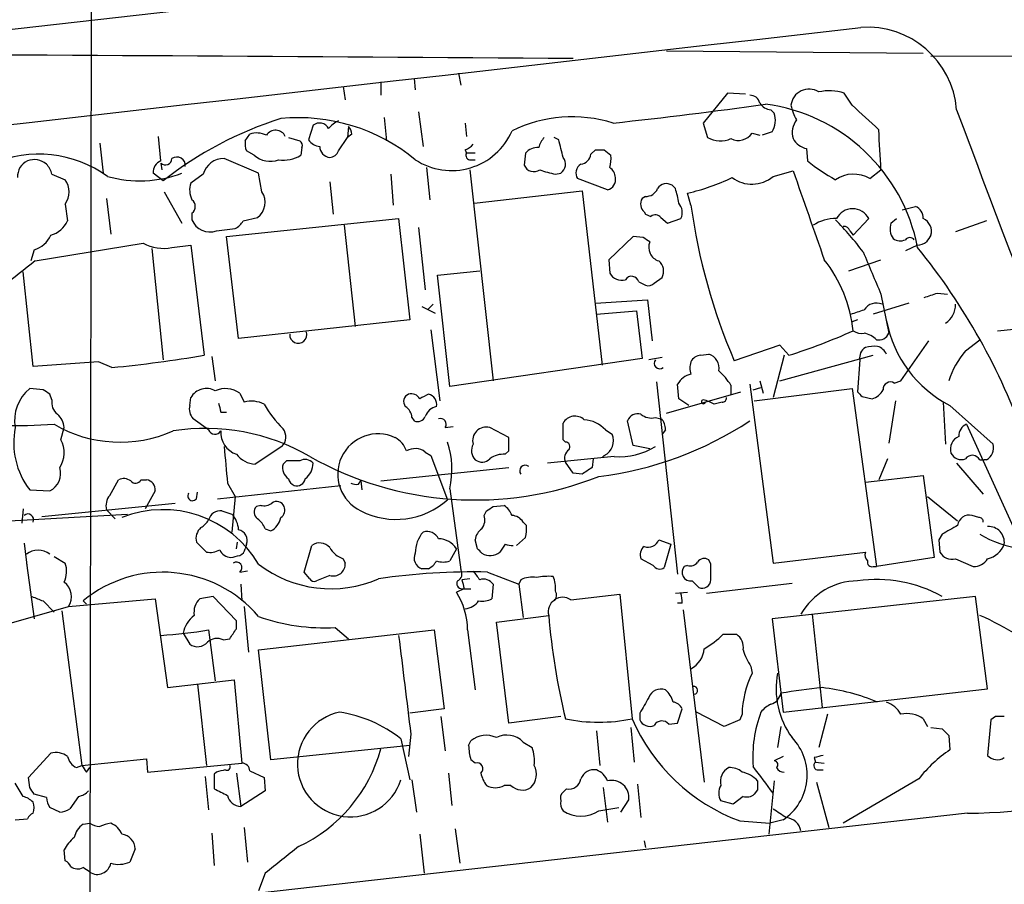
# Model space of a CAD drawing. Extents: x 6 to 1064, y 9 to 895.
# Drawn here: x 615 to 690, y 480 to 546 of the extents above; entities that cross this region are included whole.
import ezdxf

# ---------------------------------------------------------------- set-up
doc = ezdxf.new("R2010")
doc.units = 0
doc.header["$MEASUREMENT"] = 0
doc.layers.add('MAIN', color=5, linetype='CONTINUOUS')

msp = doc.modelspace()

# ---------------------------------------------------------------- linework, layer by layer
at = {"layer": 'MAIN'}
for p, q in [((620.1833, 633.476), (619.8447, 419.2693)), ((669.8827, 551.7727), (598.932, 543.7293)), ((663.8713, 543.814), (683.4293, 543.6447)), ((824.738, 543.56), (684.022, 543.3907)), ((644.652, 541.6973), (644.7367, 540.8507)), ((648.0387, 542.1207), (648.208, 541.1893)), ((639.2333, 541.1047), (639.4027, 540.0887)), ((642.112, 541.4433), (642.112, 540.4273)), ((668.528, 540.5967), (666.6653, 538.3107)), ((669.8827, 540.512), (668.528, 540.5967)), ((678.0107, 539.6653), (677.418, 540.5967)), ((642.366, 538.734), (642.5353, 536.956)), ((644.9907, 539.1573), (645.3293, 536.5327)), ((671.83, 539.3267), (672.084, 539.0727)), ((636.9473, 538.1413), (636.6087, 537.0407)), ((639.6567, 538.0567), (639.572, 537.21)), ((648.5467, 538.3107), (648.6313, 537.2947)), ((666.6653, 538.3107), (667.004, 537.21)), ((625.348, 535.432), (625.1787, 537.2947)), ((631.7827, 536.956), (632.1213, 537.464)), ((635.0847, 537.21), (635.9313, 536.956)), ((638.8947, 536.194), (639.572, 537.21)), ((639.9107, 537.464), (639.572, 537.21)), ((655.6587, 537.0407), (655.32, 537.21)), ((670.3907, 537.5487), (670.9833, 537.3793)), ((671.9147, 537.6333), (671.1527, 537.3793)), ((620.6913, 536.7867), (620.9453, 534.5007)), ((636.1007, 536.448), (636.016, 535.8553)), ((674.5393, 536.3633), (674.624, 535.432)), ((632.46, 535.8553), (631.8673, 536.194)), ((648.5467, 536.2787), (648.6313, 536.0247)), ((649.3087, 536.0247), (648.6313, 536.0247)), ((653.1187, 536.0247), (653.034, 535.0933)), ((658.114, 535.94), (658.4527, 536.2787)), ((659.13, 536.2787), (659.638, 535.8553)), ((625.348, 535.2627), (625.4327, 534.7547)), ((632.7987, 534.5007), (630.174, 535.6013)), ((645.5833, 534.924), (645.8373, 532.4687)), ((648.97, 535.5167), (649.3087, 535.5167)), ((617.0507, 534.416), (618.0667, 533.9927)), ((625.5173, 533.908), (624.7553, 534.5007)), ((628.5653, 534.416), (627.634, 533.7387)), ((633.0527, 533.0613), (632.7987, 534.5007)), ((642.874, 534.416), (643.0433, 532.0453)), ((648.8853, 534.7547), (650.6633, 518.668)), ((655.4047, 534.416), (655.828, 534.5007)), ((671.9993, 534.2467), (673.5233, 534.67)), ((679.3653, 534.0773), (680.212, 534.7547)), ((638.2173, 533.8233), (638.4713, 531.368)), ((659.384, 533.2307), (657.098, 534.0773)), ((664.5487, 533.3153), (664.2947, 533.5693)), ((625.602, 533.0613), (626.9567, 530.6907)), ((649.224, 532.2147), (657.4367, 533.146)), ((657.4367, 533.146), (658.9607, 519.8533)), ((662.2627, 532.7227), (662.0087, 532.5533)), ((665.734, 532.0453), (665.48, 532.9767)), ((618.0667, 532.13), (618.236, 530.86)), ((621.1993, 532.5533), (621.538, 529.844)), ((681.8207, 531.7067), (682.8367, 531.9607)), ((627.7187, 531.4527), (627.7187, 530.9447)), ((631.6133, 530.86), (632.714, 531.114)), ((662.178, 531.5373), (662.2627, 531.368)), ((662.2627, 531.368), (662.686, 531.1987)), ((663.448, 531.114), (663.956, 530.6907)), ((630.3433, 529.6747), (643.4667, 531.0293)), ((639.318, 530.5213), (640.1647, 522.8167)), ((643.4667, 531.0293), (644.3133, 523.3247)), ((663.956, 530.6907), (664.972, 531.0293)), ((678.0953, 529.7593), (679.2807, 531.0293)), ((680.974, 530.6907), (681.3973, 531.0293)), ((688.2553, 530.86), (685.8847, 530.0133)), ((629.5813, 530.098), (631.0207, 530.2673)), ((631.2747, 521.8853), (630.3433, 529.6747)), ((644.9907, 530.352), (645.4987, 525.6107)), ((661.3313, 529.6747), (659.4687, 527.8967)), ((662.0933, 529.59), (661.3313, 529.6747)), ((677.8413, 530.098), (678.0953, 529.7593)), ((615.7807, 527.812), (623.9933, 529.1667)), ((626.1947, 528.828), (627.634, 528.9973)), ((627.634, 528.9973), (628.65, 520.6153)), ((683.006, 528.9973), (682.0747, 528.574)), ((615.696, 528.6587), (615.442, 527.812)), ((624.6707, 528.7433), (625.5173, 520.2767)), ((659.4687, 527.8967), (659.5533, 526.8807)), ((677.7567, 527.05), (680.212, 527.8967)), ((615.6113, 519.7687), (614.8493, 526.9653)), ((646.43, 526.7113), (649.6473, 527.05)), ((647.3613, 518.2447), (646.43, 526.7113)), ((661.7547, 526.2033), (662.2627, 525.9493)), ((662.94, 526.1187), (663.5327, 526.542)), ((680.212, 525.272), (680.8047, 522.3087)), ((684.53, 525.3567), (685.292, 525.272)), ((646.0913, 524.51), (645.668, 524.0867)), ((658.4527, 524.5947), (662.432, 524.8487)), ((662.432, 524.8487), (662.7707, 521.716)), ((682.3287, 524.5947), (679.6193, 523.748)), ((645.2447, 524.3407), (646.2607, 523.8327)), ((658.5373, 523.748), (661.5853, 524.002)), ((661.5853, 524.002), (662.0087, 520.3613)), ((644.3133, 523.3247), (631.2747, 521.8853)), ((678.434, 523.3247), (678.0107, 523.1553)), ((645.922, 522.5627), (646.5993, 517.144)), ((689.102, 522.478), (692.2347, 522.8167)), ((672.5073, 521.3773), (669.036, 520.192)), ((673.1847, 520.6153), (672.5073, 521.3773)), ((681.736, 518.668), (683.8527, 521.716)), ((686.6467, 520.954), (687.7473, 521.8007)), ((666.496, 520.6153), (667.0887, 520.7)), ((672.846, 520.6153), (671.9993, 517.398)), ((672.5073, 518.668), (679.6193, 520.6153)), ((620.6067, 520.1073), (615.6113, 519.7687)), ((621.6227, 519.684), (620.6067, 520.1073)), ((629.2427, 520.5307), (629.4967, 518.668)), ((662.0087, 520.3613), (647.3613, 518.2447)), ((663.5327, 520.446), (662.5167, 520.2767)), ((678.6033, 520.2767), (678.434, 517.8213)), ((663.1093, 518.5833), (664.718, 503.936)), ((664.8027, 517.3133), (664.718, 518.414)), ((670.2213, 518.414), (671.9993, 504.7827)), ((670.9833, 518.668), (671.2373, 517.7367)), ((681.228, 518.4987), (681.736, 518.668)), ((616.3733, 517.9907), (615.3573, 518.0753)), ((617.0507, 517.2287), (616.8813, 517.652)), ((631.3593, 517.7367), (631.698, 517.0593)), ((663.8713, 516.2127), (669.544, 517.8213)), ((668.782, 518.3293), (668.782, 517.652)), ((670.4753, 517.9907), (671.068, 518.16)), ((670.56, 517.144), (678.0107, 518.0753)), ((678.0107, 518.0753), (679.8733, 504.5287)), ((627.5493, 516.8053), (627.634, 517.398)), ((665.5647, 516.8053), (664.8027, 517.3133)), ((668.1047, 517.0593), (667.512, 516.89)), ((678.7727, 517.4827), (679.5347, 517.3133)), ((681.3127, 517.144), (680.8047, 513.9267)), ((684.9533, 517.0593), (685.1227, 513.842)), ((629.92, 516.2973), (630.3433, 516.2973)), ((685.4613, 516.8053), (688.7633, 513.842)), ((628.9887, 514.9427), (627.8033, 515.7893)), ((644.4827, 515.874), (644.652, 515.62)), ((655.9973, 514.1807), (655.9973, 515.4507)), ((661.3313, 513.7573), (660.908, 515.62)), ((663.0247, 515.874), (663.448, 515.7893)), ((686.7313, 515.366), (691.0493, 505.8833)), ((617.728, 514.1807), (617.982, 515.112)), ((647.0227, 515.112), (647.6153, 515.1967)), ((651.8487, 514.35), (650.4093, 515.112)), ((659.2147, 514.9427), (659.7227, 514.604)), ((663.7867, 514.9427), (663.5327, 514.604)), ((651.8487, 513.334), (651.8487, 514.35)), ((656.1667, 514.0113), (655.9973, 514.1807)), ((634.5767, 513.6727), (632.5447, 512.318)), ((645.4987, 513.2493), (645.922, 512.9953)), ((651.5947, 513.08), (651.8487, 513.334)), ((662.6013, 513.5033), (661.3313, 513.7573)), ((634.9153, 512.572), (634.6613, 512.318)), ((645.922, 512.9953), (647.192, 509.6087)), ((659.892, 512.9107), (654.812, 512.4027)), ((656.7593, 511.6407), (656.1667, 512.4873)), ((658.2833, 512.7413), (658.1987, 512.064)), ((659.13, 512.9953), (658.9607, 512.826)), ((680.72, 512.7413), (680.0427, 511.1327)), ((685.9693, 512.4027), (688.0013, 510.032)), ((687.7473, 512.6567), (688.086, 512.6567)), ((688.2553, 512.6567), (688.086, 512.6567)), ((642.112, 511.048), (651.8487, 512.064)), ((657.4367, 511.556), (656.7593, 511.6407)), ((621.4533, 509.9473), (622.1307, 511.1327)), ((623.824, 511.1327), (624.2473, 511.1327)), ((630.428, 510.8787), (631.0207, 509.8627)), ((640.4187, 510.794), (640.588, 511.048)), ((640.588, 511.048), (640.6727, 510.3707)), ((679.0267, 510.9633), (683.4293, 511.4713)), ((683.4293, 511.4713), (684.276, 505.206)), ((615.3573, 510.3707), (616.8813, 510.286)), ((624.9247, 510.286), (624.1627, 508.9313)), ((628.0573, 509.6933), (628.142, 510.2013)), ((629.666, 509.6933), (639.064, 510.7093)), ((647.3613, 510.4553), (648.208, 504.2747)), ((616.2887, 508.3387), (626.4487, 509.3547)), ((631.0207, 509.8627), (630.7667, 507.1533)), ((683.768, 509.8627), (686.054, 508)), ((614.8493, 508.9313), (614.7647, 507.8307)), ((621.1993, 508.8467), (621.8767, 508.1693)), ((630.0047, 508.762), (630.7667, 508.508)), ((632.968, 509.1853), (632.6293, 509.1007)), ((649.986, 508.4233), (650.1553, 508.762)), ((650.6633, 509.1007), (651.51, 509.1853)), ((612.0553, 507.9153), (622.808, 508.508)), ((652.9493, 507.9153), (653.2033, 507.6613)), ((687.6627, 508.254), (687.1547, 508.4233)), ((633.3067, 507.4073), (633.73, 507.238)), ((628.0573, 506.3913), (628.8193, 505.6293)), ((631.1053, 505.8833), (631.19, 506.3913)), ((649.478, 505.8833), (649.3087, 506.5607)), ((653.1187, 506.73), (652.4413, 506.1373)), ((663.2787, 506.5607), (664.21, 506.222)), ((684.8687, 506.984), (684.6147, 506.5607)), ((684.6147, 506.5607), (684.6993, 505.6293)), ((614.934, 506.3067), (615.188, 504.19)), ((631.8673, 506.222), (631.7827, 505.8833)), ((636.27, 504.1053), (636.8627, 506.1373)), ((647.8693, 505.8833), (647.3613, 504.952)), ((651.5947, 506.222), (651.1713, 505.6293)), ((664.21, 506.222), (663.702, 504.444)), ((671.9993, 504.7827), (679.0267, 505.6293)), ((617.22, 505.2907), (618.0667, 504.7827)), ((639.2333, 505.1213), (639.4027, 504.7827)), ((662.8553, 504.6133), (661.924, 505.1213)), ((667.258, 504.698), (667.0887, 505.0367)), ((684.276, 505.206), (679.8733, 504.5287)), ((685.8847, 505.1213), (687.2393, 504.5287)), ((615.1033, 504.7827), (615.696, 500.5493)), ((631.3593, 504.1053), (631.952, 504.19)), ((636.6933, 503.5973), (636.27, 504.1053)), ((645.7527, 504.3593), (645.2447, 504.3593)), ((650.24, 504.1053), (652.6107, 503.174)), ((665.48, 504.6133), (665.226, 504.5287)), ((679.6193, 504.5287), (679.8733, 504.5287)), ((638.2173, 503.8513), (637.2013, 503.428)), ((648.8853, 503.5973), (648.2927, 503.5127)), ((652.78, 503.5127), (652.6107, 503.174)), ((665.8187, 503.428), (666.3267, 502.92)), ((631.444, 503.174), (631.5287, 501.904)), ((648.462, 502.8353), (647.8693, 502.5813)), ((648.2927, 502.8353), (648.97, 502.8353)), ((650.6633, 503.174), (650.5787, 502.0733)), ((652.6107, 503.174), (652.9493, 500.634)), ((666.9193, 502.4967), (673.4387, 503.2587)), ((616.3733, 501.904), (617.22, 501.0573)), ((618.3207, 501.4807), (624.9247, 502.0733)), ((619.6753, 501.65), (619.4213, 501.904)), ((624.9247, 502.0733), (625.856, 495.3)), ((629.3273, 502.2427), (628.3113, 502.0733)), ((631.1053, 500.38), (629.3273, 502.2427)), ((656.59, 501.9887), (660.3153, 502.412)), ((660.3153, 502.412), (661.2467, 492.9293)), ((664.5487, 502.4967), (665.48, 502.5813)), ((687.4087, 502.2427), (671.9147, 500.5493)), ((688.34, 495.2153), (687.4087, 502.2427)), ((612.394, 499.7873), (618.3207, 501.4807)), ((617.8127, 501.142), (619.3367, 489.3733)), ((631.698, 501.4807), (632.0367, 498.0093)), ((665.0567, 501.7347), (664.718, 501.7347)), ((665.1413, 501.2267), (666.75, 488.1033)), ((631.1053, 499.7873), (631.1053, 500.38)), ((650.9173, 500.2953), (654.8967, 500.8033)), ((671.9147, 500.5493), (672.7613, 493.4373)), ((674.9627, 500.888), (675.7247, 493.776)), ((628.9887, 499.7027), (629.0733, 498.9407)), ((632.7987, 498.1787), (646.176, 499.7027)), ((638.6407, 499.872), (639.6567, 499.0253)), ((646.176, 499.7027), (646.938, 493.6913)), ((648.716, 499.7027), (649.3087, 495.1307)), ((651.8487, 492.5907), (650.9173, 500.2953)), ((627.0413, 499.4487), (627.5493, 498.602)), ((629.0733, 498.9407), (629.4967, 495.808)), ((630.0893, 498.9407), (630.5973, 499.0253)), ((668.1893, 499.364), (669.2053, 499.364)), ((633.73, 489.7967), (632.7987, 498.1787)), ((670.306, 496.9087), (670.3907, 496.4007)), ((625.856, 495.3), (630.936, 495.8927)), ((630.936, 495.8927), (631.5287, 489.5427)), ((628.142, 495.554), (628.8193, 489.3733)), ((672.7613, 493.4373), (688.34, 495.2153)), ((646.938, 493.6913), (644.3133, 493.3527)), ((664.718, 492.5907), (665.0567, 493.6913)), ((646.684, 493.0987), (647.0227, 490.474)), ((655.828, 493.0987), (651.8487, 492.5907)), ((661.8393, 493.3527), (661.8393, 492.8447)), ((668.274, 492.3367), (666.1573, 493.4373)), ((669.6287, 493.268), (669.4593, 492.8447)), ((676.148, 493.268), (675.4707, 490.728)), ((683.4293, 492.9293), (683.768, 492.3367)), ((688.9327, 493.0987), (688.594, 492.8447)), ((661.162, 492.252), (661.416, 489.6273)), ((664.0407, 492.506), (664.718, 492.5907)), ((669.4593, 492.8447), (668.274, 492.3367)), ((672.592, 492.3367), (672.338, 490.728)), ((684.022, 492.252), (684.8687, 492.1673)), ((688.594, 492.8447), (688.34, 490.1353)), ((643.636, 491.4053), (644.3133, 488.2727)), ((644.398, 491.744), (644.2287, 490.0507)), ((658.5373, 491.998), (658.7913, 489.3733)), ((685.3767, 491.6593), (685.4613, 490.5587)), ((644.3133, 490.8973), (633.73, 489.7967)), ((648.8007, 490.8973), (648.97, 491.236)), ((652.9493, 491.1513), (653.6267, 490.728)), ((615.2727, 488.442), (616.966, 490.3047)), ((619.3367, 489.3733), (624.2473, 489.8813)), ((624.2473, 489.8813), (624.332, 488.8653)), ((672.7613, 490.0507), (672.084, 489.712)), ((675.132, 489.966), (675.2167, 489.6273)), ((618.9133, 489.204), (619.3367, 489.3733)), ((619.6753, 488.8653), (619.9293, 489.204)), ((624.332, 488.8653), (631.5287, 489.5427)), ((649.3087, 489.5427), (648.97, 489.7967)), ((675.2167, 489.6273), (675.894, 489.5427)), ((615.3573, 487.68), (615.2727, 488.442)), ((628.7347, 488.5267), (628.9887, 485.9867)), ((629.5813, 488.8653), (629.412, 488.696)), ((629.412, 488.696), (629.412, 487.5953)), ((631.1053, 488.7807), (631.444, 486.2407)), ((632.1213, 488.95), (633.222, 488.442)), ((633.222, 488.442), (633.3067, 487.426)), ((647.2767, 488.7807), (647.5307, 486.3253)), ((675.4707, 489.0347), (675.8093, 489.0347)), ((683.0907, 488.3573), (677.3333, 484.9707)), ((614.8493, 487.0027), (614.2567, 488.0187)), ((644.4827, 488.2727), (644.8213, 485.8173)), ((652.018, 487.8493), (651.51, 487.8493)), ((659.0453, 487.68), (659.384, 485.0553)), ((661.67, 487.934), (661.924, 485.394)), ((672.084, 488.188), (671.6607, 484.124)), ((675.3013, 488.1033), (676.2327, 484.632)), ((616.6273, 486.918), (615.696, 487.172)), ((619.0827, 487.0027), (618.4053, 486.0713)), ((633.3067, 487.426), (631.444, 486.2407)), ((656.2513, 487.5953), (655.9973, 487.3413)), ((669.7133, 487.0027), (668.9513, 486.41)), ((670.814, 487.5107), (670.56, 487.172)), ((617.6433, 485.8173), (616.8813, 486.156)), ((658.7067, 485.902), (660.2307, 486.156)), ((660.4, 485.8173), (660.9927, 486.7487)), ((668.9513, 486.41), (668.02, 486.664)), ((686.816, 485.7327), (491.49, 463.7193)), ((614.2567, 485.2247), (615.188, 485.3093)), ((619.4213, 484.886), (619.9293, 484.9707)), ((631.698, 484.632), (631.952, 482.0073)), ((669.4593, 485.14), (671.7453, 484.9707)), ((672.7613, 485.2247), (671.7453, 484.9707)), ((629.2427, 484.2087), (629.412, 481.7533)), ((645.0753, 484.124), (645.414, 481.1607)), ((647.7847, 484.5473), (648.1233, 481.9227)), ((662.178, 483.616), (662.2627, 483.108)), ((618.0667, 482.092), (617.982, 482.9387)), ((623.4007, 483.0233), (622.9773, 482.0073)), ((633.3067, 481.1607), (632.7987, 479.806))]:
    msp.add_line(p, q, dxfattribs=at)
for centre, radius, start, end in [((-6581.2352, 63904.3461), 63773.3346, 276.307509832, 276.53669257), ((679.1862, 538.8073), 6.803, 4.378745, 94.199687), ((541.5624, -14717.7634), 15261.4195, 89.56751231, 89.79669544), ((674.728, 539.5157), 1.3821, 57.495423, 173.786159), ((670.2567, 539.6866), 0.7415, 11.520561, 92.736234), ((676.2803, 536.8627), 3.9035, 73.054721, 101.970302), ((621.0646, 898.0005), 361.7703, 276.147708, 277.998945), ((671.9144, 540.427), 1.1035, 212.461635, 265.613639), ((669.6359, 526.2491), 13.6165, 10.917455, 82.527647), ((676.4998, 540.2435), 3.1985, 190.414759, 211.659608), ((213.3788, 30.7363), 689.1237, 47.375982, 47.6051658), ((643.0323, 511.6188), 28.3476, 107.533958, 128.160496), ((635.8394, 524.7376), 13.9768, 50.463005, 95.532055), ((656.697, 528.3691), 10.4168, 72.627338, 116.170739), ((670.4355, 538.5369), 1.7334, 328.580463, 18.00534), ((2390.7705, 1177.7434), 1820.4184, 200.5300012, 201.9710805), ((637.4361, 537.5295), 0.7831, 27.18674, 128.623243), ((639.6981, 536.6609), 1.9886, 113.828505, 141.923362), ((638.9532, 537.4044), 0.9594, 3.561805, 42.837328), ((675.0897, 537.591), 1.6342, 143.427423, 196.557526), ((632.6569, 535.9315), 1.6234, 63.103489, 109.264229), ((634.0878, 536.9426), 0.8221, 25.358773, 147.912613), ((647.4944, 539.7135), 5.0218, 236.691249, 336.586278), ((655.7601, 536.0436), 1.675, 135.863544, 166.028469), ((667.9777, 538.9458), 1.9902, 240.709679, 293.835923), ((669.3518, 538.2283), 1.2415, 242.679526, 326.809157), ((674.8446, 537.8287), 1.4969, 208.028806, 258.231399), ((-81.921, 493.951), 763.2245, 3.0646224, 3.2937907), ((633.3491, 536.7442), 1.5806, 172.299482, 200.370222), ((635.762, 536.6173), 0.3787, 333.441716, 63.441716), ((637.5396, 537.6326), 1.1031, 212.449681, 265.617229), ((638.3096, 536.5353), 0.8543, 180.174375, 263.797567), ((648.2084, 537.3788), 1.1509, 287.093579, 323.981411), ((654.0968, 535.1079), 1.3406, 88.380023, 136.852872), ((317.1295, 451.7075), 349.1186, 13.918671, 14.147838), ((616.074, 527.079), 8.8612, 53.987649, 113.937344), ((626.5716, 535.0802), 0.6431, 353.616517, 125.877376), ((633.6694, 537.2158), 1.8204, 228.364892, 291.031636), ((634.7039, 538.0136), 2.5258, 261.319719, 301.296764), ((638.1387, 536.4964), 0.8142, 275.539741, 338.198591), ((648.9277, 535.8554), 0.3413, 150.265529, 277.11877), ((655.3738, 535.1703), 0.8091, 304.14965, 39.594322), ((657.225, 536.067), 0.898, 278.130102, 351.869898), ((658.7914, 705.6286), 169.3502, 269.885409, 270.114558), ((657.2693, 535.6012), 2.3823, 343.485048, 6.122934), ((615.7664, 534.2214), 1.3417, 115.53752, 182.53741), ((615.6969, 534.111), 1.4156, 48.912304, 111.068603), ((615.4241, 534.0108), 1.6763, 13.988163, 44.129898), ((625.7072, 534.5492), 0.9531, 112.140777, 182.91674), ((625.7001, 535.6102), 0.4947, 224.623275, 358.969112), ((630.1373, 533.9667), 1.635, 88.713813, 164.049309), ((653.7621, 535.398), 0.7893, 202.708651, 305.401804), ((657.7604, 534.5041), 0.788, 121.216895, 212.794642), ((659.0028, 534.1195), 0.9748, 2.498744, 55.617102), ((683.4959, 546.2033), 13.9546, 230.523047, 241.047568), ((623.741, 542.8455), 8.9429, 254.053372, 291.074356), ((657.0148, 542.2947), 8.0415, 249.657438, 258.450007), ((659.2146, 533.9927), 0.7807, 282.533585, 12.524827), ((662.2689, 547.5827), 14.9548, 282.399112, 296.179364), ((670.3802, 536.1571), 2.5042, 232.815734, 310.281904), ((2368.0311, 1123.9574), 1794.0503, 199.1757921, 199.4049752), ((678.12, 531.9578), 2.4583, 59.56388, 124.130283), ((616.7116, 533.0614), 1.6443, 325.498117, 34.499011), ((629.1665, 533.2031), 1.6234, 160.735771, 206.896511), ((663.8679, 532.9069), 0.788, 57.205358, 148.783105), ((631.8456, 532.2682), 1.4444, 306.957166, 33.306084), ((662.3114, 533.6743), 0.9528, 267.070332, 337.86583), ((659.8234, 531.6452), 5.0118, 6.524767, 19.465337), ((627.3377, 531.9607), 0.635, 306.869898, 53.130102), ((662.7187, 532.1495), 0.8168, 150.371708, 228.548797), ((663.9982, 531.495), 1.0794, 334.441492, 41.81559), ((711.4809, 538.4025), 46.1865, 187.911419, 203.2212), ((682.4777, 531.0781), 0.9528, 357.064327, 67.86583), ((663.0218, 530.7499), 0.5605, 40.507058, 126.804478), ((678.053, 530.4155), 1.3726, 26.563184, 153.436816), ((616.3691, 531.731), 2.0601, 286.842832, 334.988651), ((629.0814, 531.4703), 1.4606, 201.091869, 290.015617), ((630.3008, 531.5797), 1.4969, 298.746399, 331.262154), ((676.7264, 528.0101), 3.0208, 88.123832, 123.768448), ((661.1552, 515.3698), 22.0337, 36.543134, 44.980509), ((677.401, 529.9879), 0.4539, 14.039305, 98.578205), ((682.2447, 530.2674), 1.3394, 161.575873, 214.680814), ((682.9961, 530.0538), 1.0674, 343.983079, 66.054952), ((615.0996, 530.63), 2.0595, 286.832743, 334.990333), ((810.8641, 444.8227), 152.6537, 146.192759, 146.421922), ((625.5546, 531.9909), 3.227, 241.064905, 281.440857), ((577.68, 402.4322), 152.6261, 56.192728, 56.421931), ((663.5981, 528.8414), 1.0778, 157.646756, 252.762042), ((681.683, 530.2778), 0.9424, 235.06028, 294.560694), ((682.4133, 529.1667), 0.4234, 36.867191, 143.124688), ((682.8007, 530.5748), 1.5908, 277.414948, 303.698059), ((1483.8713, 865.5605), 872.7339, 202.7197777, 202.9489572), ((644.2422, 497.4672), 49.8611, 19.584759, 38.97365), ((725.6885, 386.7048), 178.8602, 127.914874, 128.918776), ((662.6497, 527.0258), 1.0069, 331.281451, 51.338414), ((667.5762, 521.3612), 10.5782, 6.060321, 38.157592), ((660.4635, 527.3676), 1.0322, 208.143992, 285.462015), ((661.2128, 526.0847), 0.5547, 12.345078, 148.72271), ((662.4743, 526.5422), 0.6295, 250.359033, 317.717127), ((599.3495, 779.1798), 267.7347, 288.322049, 288.551239), ((679.8696, 523.4976), 1.0989, 67.126635, 147.581195), ((684.2833, 524.4364), 1.6031, 301.576126, 2.63145), ((593.7615, 777.9098), 267.7347, 288.322049, 288.551239), ((689.6298, 524.9587), 9.1572, 190.817869, 242.921197), ((635.8204, 522.1882), 0.652, 176.852825, 18.334908), ((659.2641, 564.7181), 46.2476, 287.517771, 294.02795), ((678.7302, 523.4516), 1.1623, 236.890992, 280.498837), ((678.4299, 520.2623), 2.1095, 46.824823, 75.950582), ((680.0428, 522.5979), 0.815, 257.996568, 339.214371), ((611.0702, 626.2882), 107.1252, 275.653159, 279.445255), ((666.5044, 519.7773), 0.8381, 90.574306, 156.812181), ((666.7924, 519.6586), 1.0827, 347.810994, 74.117843), ((679.467, 520.4459), 0.8801, 120.01699, 191.083953), ((679.7043, 518.9194), 2.3868, 83.898391, 106.492768), ((679.6547, 520.2628), 1.0736, 24.029678, 73.590583), ((691.8363, 516.5751), 6.7902, 139.842872, 162.047759), ((663.3548, 520.0142), 0.4218, 141.507803, 308.483743), ((666.9623, 519.6416), 1.3136, 159.236183, 200.759739), ((666.0393, 517.7106), 1.4969, 101.768601, 151.971194), ((665.0147, 516.0862), 4.3845, 30.770125, 49.697495), ((680.9317, 518.0329), 0.552, 57.539156, 184.384376), ((617.3183, 515.6609), 3.1104, 129.083851, 190.164307), ((531.9446, 390.8098), 152.6538, 56.192749, 56.421911), ((628.8169, 516.7296), 1.3587, 59.9779, 150.531294), ((630.2831, 516.2268), 1.8542, 54.520156, 115.09455), ((644.4508, 517.0911), 0.6033, 111.602118, 217.882481), ((644.4263, 516.9184), 0.7597, 31.31945, 105.07521), ((730.0939, 348.1228), 189.3504, 116.45046, 116.679629), ((645.5834, 516.8901), 0.7805, 347.464823, 77.471989), ((763.2658, 602.3394), 119.7487, 224.893867, 225.123016), ((679.2243, 518.5689), 1.2934, 283.885827, 333.446835), ((618.1589, 517.0231), 1.1271, 169.48964, 232.578016), ((799.1793, 558.9595), 174.5531, 193.917671, 194.146862), ((632.2321, 514.9232), 2.2019, 63.283666, 104.038137), ((640.1069, 520.7225), 7.8797, 209.102629, 226.283448), ((666.6865, 517.0805), 0.1497, 98.140927, 351.859073), ((665.9021, 514.0933), 3.227, 60.073431, 76.319461), ((668.147, 517.3556), 0.2993, 261.875312, 8.143638), ((616.514, 515.013), 1.4713, 3.858111, 49.271992), ((628.6584, 516.5428), 1.1397, 166.684351, 221.38597), ((643.3817, 515.7892), 1.1042, 4.404277, 57.518859), ((646.6011, 515.5852), 1.164, 102.695391, 161.283299), ((661.677, 515.352), 0.8144, 72.343781, 160.786322), ((662.7284, 517.1019), 1.2631, 230.444741, 283.566481), ((614.1598, 563.6435), 48.3744, 263.986543, 273.626996), ((622.2427, 523.9053), 9.9069, 239.536537, 294.044816), ((644.906, 516.2127), 0.6448, 246.802576, 336.802576), ((646.6492, 515.361), 0.4489, 326.309933, 107.433969), ((656.9004, 514.9521), 1.0316, 46.846091, 151.096985), ((657.4486, 513.2933), 2.4165, 43.043093, 86.265414), ((655.4771, 537.9477), 26.7566, 276.932666, 303.438962), ((662.8012, 515.0395), 0.9902, 354.39016, 49.217958), ((687.0903, 514.4834), 0.9528, 112.13417, 182.929668), ((620.0024, 513.9474), 5.8625, 168.541908, 217.596062), ((628.745, 499.2242), 15.827, 59.854545, 98.962633), ((629.4739, 515.1152), 0.5149, 199.571495, 330.0343), ((631.6738, 514.7431), 1.7576, 176.251631, 251.127955), ((633.8474, 514.3982), 1.0287, 315.149659, 37.702053), ((641.9004, 511.556), 3.0768, 64.841694, 244.840009), ((650.1342, 514.1171), 1.0322, 74.543335, 195.456665), ((658.6219, 514.096), 1.2124, 294.778772, 24.7725), ((615.9536, 513.1917), 2.0315, 326.280989, 29.13405), ((642.2737, 512.7069), 1.8925, 19.351197, 60.252866), ((641.0258, 511.9357), 6.5062, 346.847825, 18.603709), ((656.1689, 513.6615), 0.3498, 316.042469, 90.360346), ((686.5719, 513.4592), 1.0674, 113.945048, 196.016921), ((1328.7959, 575.7752), 701.3767, 185.0798338, 185.3090182), ((644.714, 512.1869), 1.3208, 53.550028, 119.715288), ((650.0016, 513.3605), 0.9876, 150.82143, 225.447134), ((656.9144, 512.7837), 0.8043, 127.864363, 201.624151), ((660.299, 518.0578), 5.1632, 265.478821, 301.864348), ((686.308, 513.5033), 0.8338, 203.958303, 293.964582), ((687.7686, 513.5668), 1.0321, 298.13682, 15.464975), ((632.685, 514.3235), 2.0104, 218.208929, 265.998244), ((635.4233, 258.5722), 254.0003, 89.885409, 90.114591), ((636.3351, 511.8621), 0.8167, 41.445945, 119.63176), ((635.4777, 512.3966), 1.4697, 306.636761, 0.237821), ((649.296, 535.2018), 25.6071, 240.517522, 291.561794), ((649.8129, 513.2992), 0.8167, 231.877054, 316.910309), ((651.4817, 511.2317), 1.8517, 86.501448, 125.389486), ((687.1694, 512.3401), 0.6589, 28.71594, 142.491847), ((616.2252, 511.6195), 1.4862, 296.197809, 17.403473), ((635.5865, 512.0421), 0.9655, 163.395115, 238.684091), ((653.1102, 511.8185), 0.4218, 51.516257, 218.483743), ((784.8176, 321.3102), 228.9527, 123.575483, 123.804666), ((622.5266, 510.3231), 0.9012, 53.550995, 116.058953), ((623.4172, 511.3222), 0.4487, 217.666685, 335.022443), ((624.1456, 510.357), 0.7823, 354.792973, 82.530703), ((635.7409, 511.3337), 0.6664, 190.058778, 249.544581), ((635.7249, 511.3073), 0.6361, 250.063835, 351.86735), ((640.2492, 511.7243), 0.9456, 243.413271, 280.325982), ((627.761, 509.905), 0.3642, 144.455006, 324.455006), ((622.4269, 509.143), 1.2629, 140.439572, 193.569674), ((633.2219, 510.1171), 0.9657, 254.75789, 307.866658), ((634.1851, 508.8784), 0.6033, 21.619776, 127.870819), ((643.2709, 514.014), 5.8976, 242.940511, 311.671862), ((625.5198, 500.4082), 8.449, 30.512856, 111.781135), ((629.8692, 507.8646), 0.9076, 81.41367, 165.965288), ((633.0709, 508.6713), 0.616, 135.802483, 234.588841), ((634.0545, 508.8467), 0.7367, 306.432795, 20.169163), ((565.7266, 635.9429), 152.6538, 303.578089, 303.807251), ((650.2815, 507.6183), 1.9912, 23.846208, 51.904188), ((615.2192, 508.0981), 0.4325, 335.004709, 131.250722), ((627.6766, 508.8041), 1.4964, 298.735138, 331.264862), ((629.3602, 507.2037), 1.9182, 3.556771, 42.840912), ((631.4855, 506.6023), 1.9912, 23.846208, 51.904188), ((633.0266, 508.5593), 1.4969, 298.028806, 348.231399), ((648.8856, 508.0846), 1.1514, 323.967139, 17.108217), ((652.0184, 507.3234), 1.1031, 32.449681, 85.617229), ((686.9506, 507.5421), 0.9045, 76.95933, 172.427124), ((687.705, 507.9577), 0.2993, 351.856362, 98.124688), ((629.1601, 506.6544), 1.1338, 132.372612, 193.418484), ((631.1086, 506.5234), 0.8164, 338.334131, 78.260626), ((647.1293, 505.5768), 2.3928, 138.787044, 180.768655), ((645.6045, 506.1584), 1.0323, 28.143992, 105.462014), ((650.4086, 506.4764), 1.1031, 122.449681, 175.617229), ((650.8321, 507.4072), 2.3848, 343.502805, 6.116527), ((854.7908, 210.9898), 341.3006, 119.629767, 119.858944), ((688.3943, 506.355), 1.2229, 353.756558, 92.544908), ((646.4493, 504.944), 1.7026, 33.483794, 87.798566), ((662.4744, 506.857), 0.8572, 249.770189, 339.776461), ((692.1031, 514.3727), 8.5771, 239.479722, 261.801595), ((615.9923, 504.3343), 1.4344, 51.700761, 128.299239), ((629.1155, 506.9845), 1.3872, 257.671, 301.258436), ((630.7736, 506.238), 1.036, 205.08839, 264.927737), ((631.1266, 505.9997), 0.6664, 290.439306, 349.93972), ((637.4469, 505.3076), 1.0147, 40.603744, 125.149756), ((639.8609, 506.9073), 1.8931, 209.747509, 250.638536), ((565.0099, 421.0515), 119.7134, 44.893869, 45.123086), ((650.44, 506.4511), 1.1001, 235.485039, 311.665114), ((652.0605, 507.3658), 1.235, 247.841929, 275.892934), ((662.6721, 505.4176), 0.8046, 127.882478, 201.607035), ((679.6192, 505.4176), 0.6292, 160.338213, 227.731211), ((685.6095, 506.1162), 1.0322, 208.143992, 285.462015), ((687.9459, 506.859), 1.7818, 282.778184, 339.053679), ((588.703, 674.5862), 174.5047, 283.919645, 284.148868), ((631.1053, 504.444), 0.4234, 306.867191, 126.867191), ((645.4846, 505.1637), 0.8394, 153.004506, 253.393593), ((645.0328, 505.6717), 1.4969, 298.746399, 331.262154), ((646.8533, 506.4331), 1.5658, 251.068631, 288.931369), ((665.6916, 505.2484), 0.6695, 251.573171, 325.301058), ((666.7462, 504.5477), 0.597, 54.992255, 147.630393), ((679.5205, 504.8532), 0.3392, 163.066164, 286.933836), ((687.2957, 505.7425), 1.2151, 267.339628, 329.253777), ((616.2117, 504.1697), 1.9537, 334.976197, 18.286563), ((638.3036, 511.8979), 9.0632, 232.599193, 293.673322), ((638.4913, 504.7226), 0.9134, 252.543066, 3.772765), ((649.2093, 452.9245), 51.1912, 88.84631, 98.160715), ((647.6962, 503.9668), 0.5973, 295.569748, 31.031208), ((818.6782, 630.8212), 211.6103, 216.756617, 216.985854), ((663.3594, 504.9327), 0.5968, 212.358529, 305.03213), ((665.7166, 504.083), 0.6628, 137.7455, 278.859844), ((370.908, 504.1054), 296.3506, 359.885409, 0.114572), ((625.5087, 494.5252), 9.5657, 40.350845, 129.522123), ((637.032, 503.7669), 0.3788, 206.598874, 296.54476), ((648.2802, 503.2213), 0.3862, 147.639187, 271.854785), ((817.7213, 545.4975), 174.5531, 193.917671, 194.146862), ((649.9435, 502.7082), 0.8573, 32.907883, 110.212647), ((653.6267, 501.819), 1.8935, 79.698943, 116.560992), ((654.8966, 499.2815), 4.498, 85.681504, 101.949474), ((653.3943, 502.92), 2.0264, 352.799231, 24.69832), ((666.5948, 503.5268), 0.6634, 246.162913, 358.782043), ((678.4482, 498.4636), 4.9644, 90.163886, 150.767608), ((679.9205, 493.4389), 10.0991, 60.661716, 98.464196), ((617.166, 502.2328), 1.3781, 326.922273, 53.6914), ((654.8726, 502.3394), 0.6243, 315.77878, 31.541369), ((700.6284, 713.7318), 227.9692, 248.080499, 248.309672), ((629.3277, 501.029), 1.4573, 134.224315, 188.909672), ((643.2881, 499.67), 5.428, 0.34517, 32.43549), ((648.4028, 502.7251), 1.4211, 275.81169, 324.7051), ((649.8168, 503.5125), 1.6284, 261.022983, 297.896356), ((655.9671, 501.0764), 1.1047, 55.675529, 194.31299), ((663.1106, 501.9041), 1.9535, 355.025178, 17.659526), ((629.2907, 498.9846), 2.2968, 127.641752, 168.34222), ((637.8612, 515.0711), 15.2191, 250.570803, 272.935895), ((709.3171, 505.5414), 54.6263, 184.975897, 193.348871), ((678.6054, 480.2688), 22.4775, 32.471935, 66.00151), ((623.0365, 535.0195), 35.8149, 273.700455, 279.566576), ((440.3859, 626.3832), 228.9114, 326.195327, 326.424552), ((629.6237, 497.9668), 1.0794, 64.44857, 131.81559), ((2527.7713, 728.3384), 1898.1759, 186.9309606, 187.1601417), ((663.2873, 504.2825), 6.9441, 299.910776, 314.903734), ((668.5357, 498.3755), 1.1939, 350.512432, 55.886681), ((628.1335, 499.4318), 1.0148, 234.853494, 319.395644), ((664.8576, 498.4242), 1.8992, 297.481177, 355.140154), ((673.9342, 499.3752), 4.3872, 195.826461, 214.208402), ((677.3074, 493.0593), 7.6815, 154.2152, 178.443137), ((678.5119, 495.2058), 6.2885, 169.04637, 216.220432), ((663.4535, 494.1877), 1.0001, 70.539627, 159.497594), ((662.65, 493.7533), 1.7859, 14.461877, 50.468831), ((665.9456, 495.0884), 0.2993, 278.140927, 98.124688), ((680.8273, 445.7335), 49.8284, 95.877583, 99.513097), ((673.8586, 479.432), 15.9774, 67.557701, 83.29274), ((958.4839, 324.6063), 341.2819, 150.137402, 150.366599), ((671.4561, 495.1327), 1.1644, 288.730606, 347.299334), ((664.3007, 493.3889), 0.8142, 21.801409, 84.460259), ((672.6334, 492.2109), 1.9886, 113.828505, 141.923362), ((679.882, 492.1928), 2.1432, 30.110958, 69.422365), ((639.7894, 489.486), 4.0334, 101.586288, 342.49361), ((637.3683, 483.3935), 10.1722, 51.963622, 80.88752), ((658.7067, 504.9976), 12.3327, 258.1145, 281.8855), ((674.5219, 498.7018), 14.4759, 203.501012, 249.529471), ((680.2533, 490.0084), 9.8045, 159.529246, 184.209608), ((682.2016, 491.1935), 2.1261, 54.72892, 102.64982), ((689.2713, 323.7988), 169.3002, 89.885375, 90.114591), ((662.6013, 493.1833), 0.8338, 203.958303, 293.964582), ((663.518, 492.1048), 0.659, 37.508153, 151.295863), ((812.1226, 618.9132), 179.6053, 224.885409, 225.114592), ((650.1398, 489.8593), 1.8066, 64.508702, 130.354991), ((651.7114, 489.9896), 1.6976, 43.181167, 117.890428), ((670.4773, 488.6409), 4.1094, 303.765861, 43.892778), ((630.9484, 493.6714), 11.567, 295.05388, 344.823819), ((652.9536, 490.9728), 4.1536, 181.041526, 196.44847), ((651.0009, 489.7119), 2.8155, 353.092813, 21.154832), ((617.347, 488.9077), 1.448, 52.125016, 105.255119), ((619.4918, 490.361), 1.2936, 193.879402, 243.434949), ((717.803, 320.6964), 174.5652, 103.919694, 104.148837), ((691.6752, 481.4901), 10.9933, 124.419352, 141.34182), ((689.0748, 490.7996), 0.9906, 222.115332, 302.701865), ((746.5059, 573.7692), 152.6259, 213.57026, 213.799443), ((630.3857, 489.2463), 0.2468, 239.02828, 30.97172), ((631.5427, 488.9641), 0.5788, 358.604026, 91.386077), ((649.451, 489.1232), 0.443, 309.366754, 108.737622), ((652.5264, 488.698), 1.438, 314.932381, 28.008503), ((669.1871, 488.1457), 1.2041, 118.491218, 194.24974), ((668.7187, 487.8289), 1.3792, 48.715594, 94.407945), ((163.2053, 107.2487), 635.0413, 36.7553135, 36.9844818), ((672.078, 489.4278), 0.2843, 308.071195, 88.790557), ((672.8105, 489.4912), 0.6269, 207.268132, 273.246243), ((675.4244, 489.3656), 0.3341, 128.437515, 277.965195), ((672.27, 319.6001), 174.5653, 103.92564, 104.154823), ((652.0388, 489.2672), 2.3575, 191.90906, 216.972457), ((656.4552, 488.4767), 0.9047, 256.974528, 352.416238), ((658.3836, 487.928), 1.1173, 82.093261, 157.405379), ((657.9869, 487.6376), 1.5016, 21.502403, 68.497597), ((669.2052, 486.7483), 2.1589, 41.825062, 78.687465), ((488.5151, 402.7433), 152.6538, 33.578089, 33.807251), ((650.8327, 489.0353), 1.3658, 240.266566, 299.729791), ((652.8888, 488.7444), 1.2488, 225.78838, 301.536569), ((659.7086, 486.9321), 1.2971, 351.871772, 104.49154), ((668.9727, 487.2566), 1.122, 148.113158, 211.882505), ((840.1139, 487.8493), 169.3002, 179.885375, 180.114592), ((686.6954, 522.9703), 37.2378, 270.185561, 290.555289), ((614.4441, 485.3761), 1.6763, 45.870102, 76.011837), ((618.1519, 487.0029), 1.527, 183.187323, 213.684864), ((618.6783, 488.6281), 1.675, 283.971531, 314.136456), ((756.9299, 741.3611), 284.0033, 243.320366, 243.549531), ((631.4842, 487.3219), 1.0819, 192.523064, 267.870672), ((656.4205, 486.8757), 0.6292, 132.268789, 199.661787), ((669.9674, 487.9338), 0.9651, 254.735509, 307.879149), ((614.6384, 486.156), 1.061, 336.486577, 23.513423), ((656.6745, 486.4523), 0.8726, 165.958979, 219.097681), ((615.9079, 485.0129), 0.7785, 112.394546, 157.621866), ((617.5584, 487.3419), 1.527, 273.187323, 303.684864), ((657.352, 488.0611), 2.5489, 237.894304, 302.105696), ((841.8168, 739.7094), 305.2381, 236.196632, 236.425836), ((672.881, 484.1443), 1.2569, 10.715423, 83.866204), ((620.3526, 483.5314), 1.6439, 124.508882, 168.113137), ((620.7753, 486.2388), 1.5244, 236.291169, 266.841227), ((621.8457, 482.4068), 2.5823, 96.843478, 116.554136), ((620.945, 483.531), 1.557, 22.38634, 67.61366), ((620.6909, 481.4996), 3.0674, 129.397568, 152.020577), ((622.2424, 482.9734), 1.1594, 2.466798, 82.949767), ((1142.5568, -152.7984), 813.1665, 128.5452135, 128.7744053), ((617.7706, 481.3726), 0.778, 22.371722, 67.628278), ((619.0257, 482.3971), 0.9042, 233.667468, 295.944452), ((620.509, 482.1175), 1.0473, 236.390353, 349.280194), ((622.1393, 483.9792), 2.1426, 253.701609, 293.024077), ((535.008, 354.4262), 152.6261, 56.192728, 56.421931)]:
    msp.add_arc(centre, radius, start, end, dxfattribs=at)

doc.saveas('drawing.dxf')
